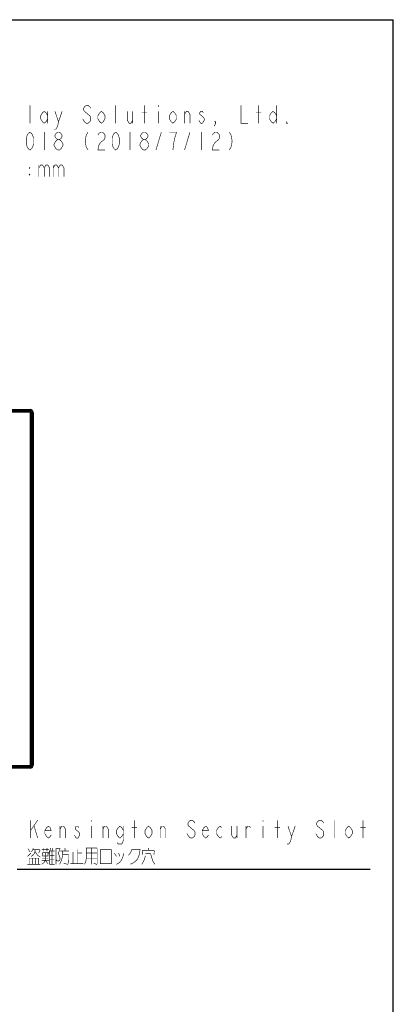
# Model space of a CAD drawing. Extents: x 0 to 2378, y 0 to 1682.
# Drawn here: x 2002 to 2378, y 689 to 1682 of the extents above; entities that cross this region are included whole.
import ezdxf

# ---------------------------------------------------------------- set-up
doc = ezdxf.new("R2010")
doc.units = 0
doc.header["$LTSCALE"] = 130.79
doc.layers.get('0').update_dxf_attribs({"linetype": 'CONTINUOUS'})
for name, color, linetype in [('02_01_BEZEL_BL1', 7, 'CONTINUOUS'), ('02_02_BACK_BL0', 7, 'CONTINUOUS'), ('10_ALL_DETAIL_ITEMS', 7, 'CONTINUOUS')]:
    doc.layers.add(name, color=color, linetype=linetype)

# ---------------------------------------------------------------- blocks, each defined once
blk = doc.blocks.new('02_02_BACK_BL0', base_point=(1258.47, 1190.47))
at = {"layer": '02_02_BACK_BL0', "color": 7, "linetype": 'CONTINUOUS'}
for p, q in [((2012.07, 1286.88), (1462.47, 1286.88)), ((1462.57, 1286.48), (2011.97, 1286.48)), ((2011.98, 1286.28), (1462.57, 1286.28)), ((2011.97, 1286.5), (2011.97, 1286.48)), ((2011.98, 1286.48), (2011.98, 1286.28)), ((2011.98, 1286.28), (2012.37, 1286.17)), ((2012.37, 1286.17), (2012.65, 1285.89)), ((2012.65, 1285.89), (2012.76, 1285.5)), ((2012.96, 1285.5), (2012.76, 1285.5)), ((2012.76, 930.49), (2012.76, 1285.5)), ((2012.96, 1285.5), (2012.96, 930.49)), ((2013.36, 930.4), (2013.36, 1285.6)), ((1779.97, 929.71), (2011.98, 929.71)), ((2011.98, 929.51), (1779.97, 929.51)), ((1779.97, 929.11), (2012.07, 929.11)), ((2012.37, 929.82), (2011.98, 929.71)), ((2011.98, 929.51), (2011.98, 929.71)), ((2012.65, 930.1), (2012.37, 929.82)), ((2012.76, 930.49), (2012.65, 930.1)), ((2012.96, 930.49), (2012.76, 930.49))]:
    blk.add_line(p, q, dxfattribs=at)
at = {"layer": '02_02_BACK_BL0', "color": 2, "linetype": 'CONTINUOUS'}
for p, q in [((1999.2, 825.17), (2009.2, 825.17)), ((2009.2, 825.17), (2354.8, 825.17))]:
    blk.add_line(p, q, dxfattribs=at)
at = {"layer": '02_02_BACK_BL0', "color": 2, "linetype": 'CONTINUOUS', "const_width": 0.6}
for points in [[(2012.8, 874.67), (2012.8, 856.67)], [(2012.8, 864.17), (2020, 874.67)], [(2074, 874.67), (2074, 873.17)], [(2117.2, 856.67), (2117.2, 874.67)], [(2178.4, 871.67), (2177.5, 873.17), (2175.7, 874.67), (2173.9, 874.67), (2172.1, 873.17), (2171.2, 871.67), (2171.2, 870.17), (2172.1, 868.67), (2173.9, 867.17), (2175.7, 865.67), (2177.5, 864.17), (2178.4, 862.67), (2178.4, 859.67), (2177.5, 858.17), (2175.7, 856.67), (2173.9, 856.67), (2172.1, 858.17), (2171.2, 859.67), (2170.3, 861.17)], [(2246.8, 874.67), (2246.8, 873.17)], [(2261.2, 856.67), (2261.2, 874.67)], [(2308, 871.67), (2307.1, 873.17), (2305.3, 874.67), (2303.5, 874.67), (2301.7, 873.17), (2300.8, 871.67), (2300.8, 870.17), (2301.7, 868.67), (2303.5, 867.17), (2305.3, 865.67), (2307.1, 864.17), (2308, 862.67), (2308, 859.67), (2307.1, 858.17), (2305.3, 856.67), (2303.5, 856.67), (2301.7, 858.17), (2300.8, 859.67), (2299.9, 861.17)], [(2318.8, 856.67), (2318.8, 874.67)], [(2347.6, 856.67), (2347.6, 874.67)], [(2016.4, 868.67), (2020, 856.67)], [(2033.5, 859.67), (2032.6, 858.17), (2030.8, 856.67), (2029, 858.17), (2027.2, 861.17), (2027.2, 864.17), (2029, 867.17), (2030.8, 868.67), (2032.6, 867.17), (2033.5, 864.17), (2027.2, 864.17)], [(2042.5, 856.67), (2042.5, 868.67)], [(2042.5, 865.67), (2044.3, 868.67), (2046.1, 868.67), (2047.9, 865.67), (2047.9, 856.67)], [(2061.4, 867.17), (2060.5, 868.67), (2058.7, 868.67), (2057.8, 867.17), (2057.8, 865.67), (2059.6, 864.17), (2061.4, 862.67), (2062.3, 861.17), (2062.3, 859.67)], [(2074, 868.67), (2074, 856.67)], [(2085.7, 856.67), (2085.7, 868.67)], [(2085.7, 865.67), (2087.5, 868.67), (2089.3, 868.67), (2091.1, 865.67), (2091.1, 856.67)], [(2106.4, 861.17), (2104.6, 858.17), (2102.8, 856.67), (2101, 858.17), (2099.2, 861.17), (2099.2, 864.17), (2101, 867.17), (2102.8, 868.67), (2104.6, 867.17), (2106.4, 864.17)], [(2106.4, 868.67), (2106.4, 855.17), (2105.5, 852.17), (2104.6, 850.67), (2101, 850.67), (2100.1, 852.17)], [(2114.5, 867.17), (2119.9, 867.17)], [(2135.2, 861.17), (2133.4, 858.17), (2131.6, 856.67), (2129.8, 858.17), (2128, 861.17), (2128, 864.17), (2129.8, 867.17), (2131.6, 868.67), (2133.4, 867.17), (2135.2, 864.17), (2135.2, 861.17)], [(2143.3, 856.67), (2143.3, 868.67)], [(2143.3, 865.67), (2145.1, 868.67), (2146.9, 868.67), (2148.7, 865.67), (2148.7, 856.67)], [(2191.9, 859.67), (2191, 858.17), (2189.2, 856.67), (2187.4, 858.17), (2185.6, 861.17), (2185.6, 864.17), (2187.4, 867.17), (2189.2, 868.67), (2191, 867.17), (2191.9, 864.17), (2185.6, 864.17)], [(2205.4, 858.17), (2203.6, 856.67), (2201.8, 858.17), (2200, 861.17), (2200, 864.17), (2201.8, 867.17), (2203.6, 868.67), (2205.4, 867.17)], [(2215.3, 868.67), (2215.3, 859.67), (2217.1, 856.67), (2218.9, 856.67), (2220.7, 859.67)], [(2220.7, 868.67), (2220.7, 856.67)], [(2229.7, 856.67), (2229.7, 868.67)], [(2229.7, 865.67), (2231.5, 868.67), (2233.3, 868.67), (2234.2, 867.17)], [(2246.8, 868.67), (2246.8, 856.67)], [(2258.5, 867.17), (2263.9, 867.17)], [(2272, 868.67), (2275.6, 858.17), (2274.7, 853.67), (2272.9, 850.67), (2271.1, 850.67)], [(2275.6, 858.17), (2279.2, 868.67)], [(2336.8, 861.17), (2335, 858.17), (2333.2, 856.67), (2331.4, 858.17), (2329.6, 861.17), (2329.6, 864.17), (2331.4, 867.17), (2333.2, 868.67), (2335, 867.17), (2336.8, 864.17), (2336.8, 861.17)], [(2344.9, 867.17), (2350.3, 867.17)], [(2062.3, 859.67), (2060.5, 856.67), (2058.7, 856.67), (2057.8, 858.17), (2056.9, 859.67)], [(2010.1, 845.98), (2012.35, 842.61)], [(2017.3, 844.86), (2017.3, 843.17), (2016.4, 840.92), (2015.05, 839.23), (2013.25, 838.11)], [(2013.7, 842.61), (2015.05, 844.86), (2015.5, 846.54)], [(2015.05, 844.86), (2021.8, 844.86), (2022.25, 844.29), (2020.9, 841.48)], [(2024.05, 844.86), (2031.25, 844.86)], [(2025.85, 846.54), (2025.85, 843.17)], [(2029.45, 846.54), (2029.45, 843.17)], [(2030.8, 840.92), (2032.15, 843.73), (2033.05, 846.54)], [(2034.4, 843.73), (2035.3, 846.54)], [(2038.45, 830.23), (2038.45, 845.98), (2042.5, 845.98), (2040.7, 840.92), (2041.6, 839.23), (2042.05, 838.11), (2042.5, 836.42), (2042.5, 835.29), (2042.05, 834.17), (2041.15, 833.61), (2039.8, 833.61), (2038.45, 834.73)], [(2047.45, 843.73), (2047.45, 846.54)], [(2060.05, 845.42), (2060.05, 830.79)], [(2067.25, 830.23), (2068.6, 833.61), (2069.05, 838.11), (2069.05, 846.54), (2079.4, 846.54), (2079.85, 845.98), (2079.85, 830.79), (2079.4, 830.23), (2078.95, 830.23), (2076.25, 831.36)], [(2074.45, 846.54), (2074.45, 830.23)], [(2083, 844.86), (2083, 830.79), (2094.25, 830.79), (2094.25, 844.86), (2083, 844.86)], [(2111.35, 839.23), (2113.6, 842.04), (2114.95, 845.42), (2123.05, 845.42), (2122.6, 841.48), (2121.7, 838.11), (2120.35, 835.29), (2118.1, 833.04), (2115.85, 831.36), (2113.15, 830.23)], [(2125.75, 839.79), (2125.75, 844.29), (2137, 844.29), (2137.45, 843.73), (2137, 839.79)], [(2131.6, 844.29), (2131.6, 846.54)], [(2009.65, 838.11), (2013.25, 841.48)], [(2011.45, 830.23), (2011.45, 836.42), (2020.9, 836.42), (2020.9, 830.23)], [(2014.6, 836.42), (2014.6, 830.23)], [(2017.3, 843.17), (2018.65, 840.92), (2020, 839.23), (2022.7, 837.54)], [(2017.75, 836.42), (2017.75, 830.23)], [(2027.65, 842.04), (2027.65, 834.17), (2026.3, 831.92), (2024.05, 830.23)], [(2024.05, 834.17), (2031.25, 834.17)], [(2024.5, 836.42), (2030.8, 836.42)], [(2024.95, 842.04), (2024.95, 838.67), (2030.35, 838.67), (2030.35, 842.04), (2024.95, 842.04)], [(2027.65, 834.17), (2030.35, 830.79)], [(2032.15, 843.73), (2037.1, 843.73)], [(2032.15, 843.73), (2032.15, 830.23), (2037.1, 830.23)], [(2032.15, 839.23), (2036.65, 839.23)], [(2032.15, 834.73), (2036.65, 834.73)], [(2034.4, 843.73), (2034.4, 830.23)], [(2045.2, 843.73), (2045.2, 840.36), (2044.75, 837.54), (2043.85, 834.17), (2042.95, 831.92), (2042.05, 830.23)], [(2042.95, 843.73), (2051.5, 843.73)], [(2045.2, 840.36), (2050.6, 840.36), (2051.05, 839.79), (2051.05, 835.29), (2050.6, 830.79), (2050.15, 830.23), (2049.7, 830.23), (2046.1, 831.36)], [(2055.55, 842.61), (2055.55, 830.79)], [(2060.05, 841.48), (2064.55, 841.48)], [(2069.05, 841.48), (2079.85, 841.48)], [(2069.05, 836.42), (2079.85, 836.42)], [(2097.4, 841.48), (2099.2, 838.11)], [(2106.85, 841.48), (2105.5, 836.98), (2104.15, 834.17), (2102.35, 831.92), (2100.55, 830.79), (2099.2, 830.23)], [(2101.45, 841.48), (2102.8, 838.11)], [(2128.45, 838.67), (2127.1, 834.17), (2124.85, 830.23)], [(2128.45, 840.92), (2133.4, 840.92), (2133.85, 840.36), (2134.75, 836.98), (2136.1, 833.04), (2137.9, 830.23)], [(2009.65, 830.23), (2022.7, 830.23)], [(2052.85, 830.79), (2065.9, 830.79)]]:
    blk.add_lwpolyline(points, dxfattribs=at)
at = {"layer": '02_02_BACK_BL0', "color": 7, "linetype": 'CONTINUOUS'}
for centre, radius, start, end in [((2011.98, 1285.5), 0.989, 359.6616, 90.04861), ((2012.07, 1285.6), 1.29, 0, 90), ((2011.98, 930.49), 0.989, 269.66227, 0.39891), ((2012.07, 930.4), 1.29, 270, 360)]:
    blk.add_arc(centre, radius, start, end, dxfattribs=at)
blk = doc.blocks.new('02_01_BEZEL_BL1', base_point=(1087.26, 1225.23))
at = {"layer": '02_01_BEZEL_BL1', "color": 7, "linetype": 'CONTINUOUS'}
for p, q in [((1462.17, 1288.9), (2012.37, 1288.9)), ((2012.37, 1288.44), (1462.17, 1288.44)), ((2012.37, 1287.11), (1462.17, 1287.11)), ((2008.27, 1287.07), (2008.27, 1286.88)), ((2009.07, 1286.88), (2009.07, 1287.07)), ((2012.37, 1286.9), (2012.37, 1288.9)), ((2015.37, 1285.9), (2013.37, 1285.9)), ((2013.59, 930.1), (2013.59, 1285.9)), ((2014.92, 930.1), (2014.92, 1285.9)), ((2015.37, 1285.9), (2015.37, 930.1)), ((2013.36, 1278.8), (2013.55, 1278.8)), ((2013.55, 1278), (2013.36, 1278)), ((2013.56, 1270.37), (2013.37, 1270.37)), ((2013.37, 1269.57), (2013.56, 1269.57)), ((2013.37, 1268.27), (2013.56, 1268.27)), ((2013.37, 1267.47), (2013.56, 1267.47)), ((2013.37, 1266.17), (2013.56, 1266.17)), ((2013.56, 1265.73), (2013.37, 1266.03)), ((2013.55, 1253.9), (2013.36, 1253.9)), ((2013.55, 1253.1), (2013.36, 1253.1)), ((2013.52, 1253.1), (2013.52, 1247.6)), ((2013.36, 1247.6), (2013.52, 1247.6)), ((2013.45, 1237.9), (2013.45, 1238.7)), ((2013.56, 1218), (2013.37, 1218)), ((2013.37, 1217.2), (2013.56, 1217.2)), ((2013.37, 1215.9), (2013.56, 1215.9)), ((2013.37, 1215.1), (2013.56, 1215.1)), ((2013.37, 1213.8), (2013.56, 1213.8)), ((2013.56, 1213.36), (2013.37, 1213.66)), ((2013.56, 1208), (2013.37, 1208)), ((2013.37, 1207.2), (2013.56, 1207.2)), ((2013.37, 1205.9), (2013.56, 1205.9)), ((2013.37, 1205.1), (2013.56, 1205.1)), ((2013.37, 1203.8), (2013.56, 1203.8)), ((2013.56, 1203.36), (2013.37, 1203.66)), ((2013.55, 1183), (2013.36, 1183)), ((2013.55, 1182.2), (2013.36, 1182.2)), ((2013.52, 1182.2), (2013.52, 1176.7)), ((2013.36, 1176.7), (2013.52, 1176.7)), ((2013.45, 1173.4), (2013.45, 1172.6)), ((2013.56, 1158), (2013.37, 1158)), ((2013.37, 1157.2), (2013.56, 1157.2)), ((2013.37, 1155.9), (2013.56, 1155.9)), ((2013.37, 1155.1), (2013.56, 1155.1)), ((2013.37, 1153.8), (2013.56, 1153.8)), ((2013.56, 1153.36), (2013.37, 1153.66)), ((2013.56, 1148), (2013.37, 1148)), ((2013.37, 1147.2), (2013.56, 1147.2)), ((2013.37, 1145.9), (2013.56, 1145.9)), ((2013.37, 1145.1), (2013.56, 1145.1)), ((2013.37, 1143.8), (2013.56, 1143.8)), ((2013.56, 1143.36), (2013.37, 1143.66)), ((2013.45, 1113.4), (2013.45, 1112.6)), ((2013.55, 1108), (2013.36, 1108)), ((2013.55, 1107.2), (2013.36, 1107.2)), ((2013.52, 1107.1), (2013.52, 1101.7)), ((2013.36, 1101.7), (2013.52, 1101.7)), ((2013.56, 1073), (2013.37, 1073)), ((2013.37, 1072.2), (2013.56, 1072.2)), ((2013.37, 1070.9), (2013.56, 1070.9)), ((2013.37, 1070.1), (2013.56, 1070.1)), ((2013.37, 1068.8), (2013.56, 1068.8)), ((2013.56, 1068.36), (2013.37, 1068.66)), ((2013.56, 1063), (2013.37, 1063)), ((2013.37, 1062.2), (2013.56, 1062.2)), ((2013.37, 1060.9), (2013.56, 1060.9)), ((2013.37, 1060.1), (2013.56, 1060.1)), ((2013.37, 1058.8), (2013.56, 1058.8)), ((2013.56, 1058.36), (2013.37, 1058.66)), ((2013.45, 1042.6), (2013.45, 1043.4)), ((2013.55, 1033), (2013.36, 1033)), ((2013.55, 1032.2), (2013.36, 1032.2)), ((2013.36, 1026.7), (2013.52, 1026.7)), ((2013.52, 1032.2), (2013.52, 1026.7)), ((2013.56, 1003), (2013.37, 1003)), ((2013.37, 1002.2), (2013.56, 1002.2)), ((2013.37, 1000.9), (2013.56, 1000.9)), ((2013.37, 1000.1), (2013.56, 1000.1)), ((2013.37, 998.8), (2013.56, 998.8)), ((2013.56, 998.36), (2013.37, 998.66)), ((2013.56, 993), (2013.37, 993)), ((2013.37, 992.2), (2013.56, 992.2)), ((2013.37, 990.9), (2013.56, 990.9)), ((2013.37, 990.1), (2013.56, 990.1)), ((2013.37, 988.8), (2013.56, 988.8)), ((2013.56, 988.36), (2013.37, 988.66)), ((2013.45, 978.4), (2013.45, 977.6)), ((2013.55, 965.6), (2013.36, 965.6)), ((2013.55, 964.8), (2013.36, 964.8)), ((2013.52, 964.8), (2013.52, 959.3)), ((2013.36, 959.3), (2013.52, 959.3)), ((2013.56, 949.2), (2013.37, 949.2)), ((2013.37, 948.4), (2013.56, 948.4)), ((2013.37, 947.1), (2013.56, 947.1)), ((2013.37, 946.3), (2013.56, 946.3)), ((2013.37, 945), (2013.56, 945)), ((2013.56, 944.56), (2013.37, 944.86)), ((2013.36, 938.35), (2013.55, 938.35)), ((2013.55, 937.55), (2013.36, 937.55)), ((1779.97, 928.88), (2012.37, 928.88)), ((1779.97, 927.55), (2012.37, 927.55)), ((2012.37, 927.1), (1779.97, 927.1)), ((2008.47, 929.11), (2008.47, 928.92)), ((2009.27, 929.11), (2009.27, 928.92)), ((2012.37, 927.1), (2012.37, 929.1)), ((2013.37, 930.1), (2015.37, 930.1))]:
    blk.add_line(p, q, dxfattribs=at)
for centre, radius, start, end in [((2012.37, 1285.9), 3, 0, 90), ((2012.37, 1285.9), 2.54, 0, 90), ((2012.37, 1285.9), 1.21, 0, 90), ((2012.37, 1285.9), 1, 0, 90), ((2012.37, 930.1), 3, 270, 360), ((2012.37, 930.1), 2.54, 270, 360), ((2012.37, 930.1), 1.21, 270, 360), ((2012.37, 930.1), 1, 270, 360)]:
    blk.add_arc(centre, radius, start, end, dxfattribs=at)

msp = doc.modelspace()

# ---------------------------------------------------------------- linework, layer by layer
at = {"color": 7, "linetype": 'CONTINUOUS'}
for p in [(0, 1682), (2378, 0)]:
    msp.add_line(p, (2378, 1682), dxfattribs=at)
at = {"layer": '10_ALL_DETAIL_ITEMS', "color": 2, "linetype": 'CONTINUOUS', "const_width": 0.6}
for points in [[(2012.176, 1577.579), (2012.176, 1595.579)], [(2030.176, 1582.079), (2028.376, 1579.079), (2026.576, 1577.579), (2024.776, 1579.079), (2022.976, 1582.079), (2022.976, 1585.079), (2024.776, 1588.079), (2026.576, 1589.579), (2028.376, 1588.079), (2030.176, 1585.079)], [(2030.176, 1589.579), (2030.176, 1577.579)], [(2037.376, 1589.579), (2040.976, 1579.079), (2040.076, 1574.579), (2038.276, 1571.579), (2036.476, 1571.579)], [(2040.976, 1579.079), (2044.576, 1589.579)], [(2073.376, 1592.578), (2072.476, 1594.079), (2070.676, 1595.579), (2068.876, 1595.579), (2067.076, 1594.079), (2066.176, 1592.578), (2066.176, 1591.079), (2067.076, 1589.579), (2068.876, 1588.079), (2070.676, 1586.579), (2072.476, 1585.079), (2073.376, 1583.579), (2073.376, 1580.579), (2072.476, 1579.079), (2070.676, 1577.579), (2068.876, 1577.579), (2067.076, 1579.079), (2066.176, 1580.579), (2065.276, 1582.079)], [(2087.776, 1582.079), (2085.976, 1579.079), (2084.176, 1577.579), (2082.376, 1579.079), (2080.576, 1582.079), (2080.576, 1585.079), (2082.376, 1588.079), (2084.176, 1589.579), (2085.976, 1588.079), (2087.776, 1585.079), (2087.776, 1582.079)], [(2098.576, 1577.579), (2098.576, 1595.579)], [(2110.276, 1589.579), (2110.276, 1580.579), (2112.076, 1577.579), (2113.876, 1577.579), (2115.676, 1580.579)], [(2115.676, 1589.579), (2115.676, 1577.579)], [(2127.376, 1577.579), (2127.376, 1595.579)], [(2141.776, 1595.579), (2141.776, 1594.079)], [(2141.776, 1589.579), (2141.776, 1577.579)], [(2159.776, 1582.079), (2157.976, 1579.079), (2156.176, 1577.579), (2154.376, 1579.079), (2152.576, 1582.079), (2152.576, 1585.079), (2154.376, 1588.079), (2156.176, 1589.579), (2157.976, 1588.079), (2159.776, 1585.079), (2159.776, 1582.079)], [(2167.876, 1586.579), (2169.676, 1589.579), (2171.476, 1589.579), (2173.276, 1586.579), (2173.276, 1577.579)], [(2167.876, 1577.579), (2167.876, 1589.579)], [(2186.776, 1588.079), (2185.876, 1589.579), (2184.076, 1589.579), (2183.176, 1588.079), (2183.176, 1586.579), (2184.976, 1585.079), (2186.776, 1583.579), (2187.676, 1582.079), (2187.676, 1580.579), (2185.876, 1577.579)], [(2224.576, 1595.579), (2224.576, 1577.579), (2231.776, 1577.579)], [(2242.576, 1577.579), (2242.576, 1595.579)], [(2260.576, 1582.079), (2258.776, 1579.079), (2256.976, 1577.579), (2255.176, 1579.079), (2253.376, 1582.079), (2253.376, 1585.079), (2255.176, 1588.079), (2256.976, 1589.579), (2258.776, 1588.079), (2260.576, 1585.079)], [(2260.576, 1595.579), (2260.576, 1577.579)], [(2124.676, 1588.079), (2130.076, 1588.079)], [(2184.076, 1577.579), (2182.276, 1580.579)], [(2199.376, 1577.579), (2198.476, 1579.079), (2199.376, 1579.079), (2199.376, 1577.579), (2197.576, 1574.579)], [(2239.876, 1588.079), (2245.276, 1588.079)], [(2271.376, 1577.579), (2270.476, 1577.579), (2270.476, 1579.079), (2271.376, 1577.579)], [(2012.176, 1550.579), (2010.376, 1552.079), (2009.476, 1553.578), (2008.576, 1556.579), (2008.576, 1562.579), (2009.476, 1565.579), (2010.376, 1567.079), (2012.176, 1568.579), (2013.976, 1567.079), (2014.876, 1565.579), (2015.776, 1562.579), (2015.776, 1556.579), (2014.876, 1553.578), (2013.976, 1552.079), (2012.176, 1550.579)], [(2098.576, 1550.579), (2096.776, 1552.079), (2095.876, 1553.578), (2094.976, 1556.579), (2094.976, 1562.579), (2095.876, 1565.579), (2096.776, 1567.079), (2098.576, 1568.579), (2100.376, 1567.079), (2101.276, 1565.579), (2102.176, 1562.579), (2102.176, 1556.579), (2101.276, 1553.578), (2100.376, 1552.079), (2098.576, 1550.579)], [(2185.876, 1577.579), (2184.076, 1577.579)], [(2026.576, 1568.579), (2026.576, 1550.579)], [(2040.076, 1550.579), (2038.276, 1552.079), (2037.376, 1553.578), (2036.476, 1555.079), (2036.476, 1556.579), (2037.376, 1558.079), (2038.276, 1559.579), (2040.076, 1561.079), (2041.876, 1561.079), (2043.676, 1559.579), (2044.576, 1558.079), (2045.476, 1556.579), (2045.476, 1555.079), (2043.676, 1552.079)], [(2040.076, 1561.079), (2038.276, 1562.579), (2037.376, 1564.078), (2037.376, 1565.579), (2038.276, 1567.079), (2040.076, 1568.579), (2041.876, 1568.579), (2043.676, 1567.079), (2044.576, 1565.579), (2044.576, 1564.078), (2043.676, 1562.579), (2041.876, 1561.079)], [(2070.676, 1568.579), (2068.876, 1565.579), (2067.976, 1561.079), (2067.976, 1558.079), (2068.876, 1553.578), (2070.676, 1550.579)], [(2080.576, 1565.579), (2081.476, 1567.079), (2083.276, 1568.579), (2085.076, 1568.579), (2086.876, 1567.079), (2087.776, 1565.579), (2087.776, 1562.579), (2086.876, 1561.079), (2085.076, 1559.579), (2083.276, 1558.079), (2081.476, 1555.079), (2080.576, 1550.579), (2087.776, 1550.579)], [(2112.976, 1568.579), (2112.976, 1550.579)], [(2122.876, 1556.579), (2124.676, 1559.579), (2126.476, 1561.079), (2128.276, 1561.079), (2130.076, 1559.579), (2130.976, 1558.079), (2131.876, 1556.579), (2131.876, 1555.079), (2130.976, 1553.578), (2130.076, 1552.079), (2128.276, 1550.579), (2126.476, 1550.579)], [(2126.476, 1561.079), (2124.676, 1562.579), (2123.776, 1564.078), (2123.776, 1565.579), (2124.676, 1567.079), (2126.476, 1568.579), (2128.276, 1568.579), (2130.076, 1567.079), (2130.976, 1565.579), (2130.976, 1564.078), (2130.076, 1562.579), (2128.276, 1561.079)], [(2139.076, 1550.579), (2144.476, 1568.579)], [(2156.176, 1550.579), (2157.076, 1558.079), (2157.976, 1562.579), (2158.876, 1565.579), (2159.776, 1568.579), (2152.576, 1568.579)], [(2167.876, 1550.579), (2173.276, 1568.579)], [(2184.976, 1568.579), (2184.976, 1550.579)], [(2195.776, 1565.579), (2196.676, 1567.079), (2198.476, 1568.579), (2200.276, 1568.579), (2202.076, 1567.079), (2202.976, 1565.579), (2202.976, 1562.579), (2202.076, 1561.079), (2200.276, 1559.579), (2198.476, 1558.079), (2196.676, 1555.079), (2195.776, 1550.579), (2202.976, 1550.579)], [(2212.876, 1568.579), (2214.676, 1565.579), (2215.576, 1561.079), (2215.576, 1558.079), (2214.676, 1553.578), (2212.876, 1550.579)], [(2043.676, 1552.079), (2041.876, 1550.579), (2040.076, 1550.579)], [(2126.476, 1550.579), (2124.676, 1552.079), (2123.776, 1553.578), (2122.876, 1555.079), (2122.876, 1556.579)], [(2011.276, 1532.579), (2011.726, 1533.141)], [(2011.276, 1532.579), (2012.176, 1532.579), (2011.726, 1533.141)], [(2011.276, 1532.579), (2011.726, 1532.016), (2012.176, 1532.579)], [(2011.726, 1533.141), (2011.726, 1532.016)], [(2021.176, 1532.579), (2022.976, 1535.579), (2024.776, 1535.579), (2026.576, 1532.579), (2026.576, 1523.579)], [(2021.176, 1535.579), (2021.176, 1523.579)], [(2026.576, 1532.579), (2028.376, 1535.579), (2030.176, 1535.579), (2031.976, 1532.579), (2031.976, 1523.579)], [(2035.576, 1532.579), (2037.376, 1535.579), (2039.176, 1535.579), (2040.976, 1532.579), (2040.976, 1523.579)], [(2035.576, 1535.579), (2035.576, 1523.579)], [(2040.976, 1532.579), (2042.776, 1535.579), (2044.576, 1535.579), (2046.376, 1532.579), (2046.376, 1523.579)], [(2011.726, 1526.391), (2011.726, 1525.266), (2011.276, 1525.829), (2011.726, 1526.391), (2012.176, 1525.829), (2011.726, 1525.266)], [(2011.276, 1525.829), (2012.176, 1525.829)]]:
    msp.add_lwpolyline(points, dxfattribs=at)

# ---------------------------------------------------------------- block references
at = {"layer": '02_01_BEZEL_BL1'}
msp.add_blockref('02_01_BEZEL_BL1', (1087.256, 1225.227), dxfattribs=at)
at = {"layer": '02_02_BACK_BL0'}
msp.add_blockref('02_02_BACK_BL0', (1258.471, 1190.473), dxfattribs=at)

doc.saveas('drawing.dxf')
